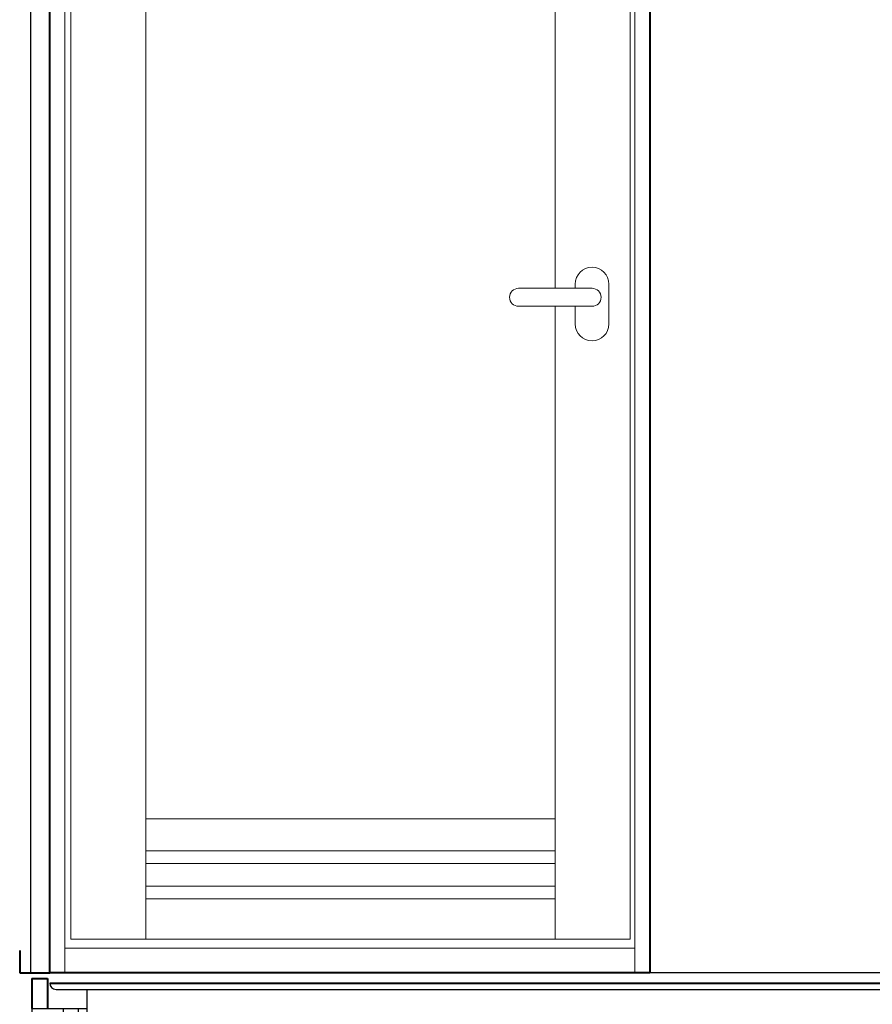
# Model space of a CAD drawing. Units: millimetres. Extents: x 94729 to 120169, y 121861 to 140900.
# Drawn here: x 117796 to 118932, y 134308 to 135620 of the extents above; entities that cross this region are included whole.
import ezdxf

# ---------------------------------------------------------------- set-up
doc = ezdxf.new("R2010")
doc.units = ezdxf.units.MM
doc.header["$LTSCALE"] = 40
doc.header["$MEASUREMENT"] = 0

# ---------------------------------------------------------------- blocks, each defined once
blk = doc.blocks.new('A$C4C902C63')
at = {"color": 6, "lineweight": 40}
for p, q in [((0, 0), (0, 2000)), ((0, 0), (0, 2000)), ((800, 2000), (800, 0)), ((800, 0), (0, 0))]:
    blk.add_line(p, q, dxfattribs=at)
at = {"color": 7, "lineweight": 18}
for p, q in [((20, 0), (20, 2000)), ((780, 2000), (780, 0)), ((780, 2000), (780, 0)), ((28, 45), (28, 1965)), ((128, 45), (128, 1965)), ((674, 1965), (674, 912)), ((774, 1965), (774, 45)), ((625, 912), (723, 912)), ((700.5, 917.5), (700.5, 912)), ((745.5, 864.5), (745.5, 917.5)), ((625, 888), (723, 888)), ((674, 888), (674, 45)), ((700.5, 888), (700.5, 864.5)), ((128, 205), (674, 205)), ((128, 162.5), (674, 162.5)), ((128, 145.5), (674, 145.5)), ((128, 115.5), (674, 115.5)), ((128, 98.5), (674, 98.5)), ((28, 45), (774, 45)), ((780, 33), (20, 33))]:
    blk.add_line(p, q, dxfattribs=at)
for centre, radius, start, end in [((723, 917.5), 22.5, 0, 180), ((625, 900), 12, 90, 270), ((723, 900), 12, 270, 90), ((723, 864.5), 22.5, 180, 0)]:
    blk.add_arc(centre, radius, start, end, dxfattribs=at)
blk = doc.blocks.new('A$C07E52EE7')
at = {"color": 5, "lineweight": 40}
for p, q in [((0, 300), (0, 270)), ((1880, 300), (1880, 270)), ((0, 270), (40, 270)), ((16, 262.5), (37.2, 262.5)), ((16, 262.5), (16, 222.5)), ((37.2, 262.5), (37.2, 222.5)), ((1880, 270), (1840, 270)), ((1864, 262.5), (1842.8, 262.5)), ((1842.8, 262.5), (1842.8, 222.5)), ((1864, 262.5), (1864, 222.5)), ((40, 256.5), (1840, 256.5))]:
    blk.add_line(p, q, dxfattribs=at)
at = {"color": 3}
for p, q in [((1840, 270), (40, 270)), ((48.4, 248), (1831.5, 248)), ((90, 202.5), (90, 248)), ((307.6, 248), (674, 248)), ((705, 248), (1175, 248)), ((1790, 202.5), (1790, 248)), ((16, 222.5), (16, 202.5)), ((16, 222.5), (90, 222.5)), ((58, 222.5), (58, 202.5)), ((78, 222.5), (78, 202.5)), ((1864, 222.5), (1790, 222.5)), ((1802, 222.5), (1802, 202.5)), ((1822, 222.5), (1822, 202.5)), ((1864, 222.5), (1864, 202.5)), ((90, 202.5), (16, 202.5)), ((55.5, 202.5), (55.5, 189.5)), ((60, 202.5), (60, 0)), ((76, 202.5), (76, 0)), ((80.5, 202.5), (80.5, 189.5)), ((90, 208), (1790, 208)), ((101.4, 208), (101.4, 153)), ((128.6, 208), (128.6, 153)), ((701.4, 208), (701.4, 153)), ((728.6, 208), (728.6, 153)), ((1151.4, 208), (1151.4, 153)), ((1178.6, 208), (1178.6, 153)), ((1751.4, 208), (1751.4, 153)), ((1778.6, 208), (1778.6, 153)), ((1790, 202.5), (1864, 202.5)), ((1799.5, 202.5), (1799.5, 189.5)), ((1804, 202.5), (1804, 0)), ((1820, 202.5), (1820, 0)), ((1824.5, 202.5), (1824.5, 189.5)), ((80.5, 189.5), (55.5, 189.5)), ((1799.5, 189.5), (1824.5, 189.5)), ((105.5, 143), (101.4, 153)), ((128.6, 153), (101.4, 153)), ((128.6, 153), (124.5, 143)), ((701.4, 153), (728.6, 153)), ((701.4, 153), (705.5, 143)), ((724.5, 143), (728.6, 153)), ((1151.4, 153), (1155.5, 143)), ((1151.4, 153), (1178.6, 153)), ((1174.5, 143), (1178.6, 153)), ((1751.4, 153), (1778.6, 153)), ((1751.4, 153), (1755.5, 143)), ((1774.5, 143), (1778.6, 153)), ((105.5, 143), (105.5, 128)), ((124.5, 143), (105.5, 143)), ((124.5, 143), (124.5, 128)), ((705.5, 143), (724.5, 143)), ((705.5, 143), (705.5, 128)), ((724.5, 143), (724.5, 128)), ((1155.5, 143), (1155.5, 128)), ((1155.5, 143), (1174.5, 143)), ((1174.5, 143), (1174.5, 128)), ((1755.5, 143), (1774.5, 143)), ((1755.5, 143), (1755.5, 128)), ((1774.5, 143), (1774.5, 128)), ((102.5, 118), (102.5, 128)), ((127.5, 128), (102.5, 128)), ((107, 128), (107, 0)), ((123, 128), (123, 0)), ((127.5, 118), (127.5, 128)), ((702.5, 128), (727.5, 128)), ((702.5, 118), (702.5, 128)), ((727.5, 118), (727.5, 128)), ((1152.5, 118), (1152.5, 128)), ((1152.5, 128), (1177.5, 128)), ((1177.5, 118), (1177.5, 128)), ((1752.5, 128), (1777.5, 128)), ((1752.5, 118), (1752.5, 128)), ((1757, 128), (1757, 0)), ((1773, 128), (1773, 0)), ((1777.5, 118), (1777.5, 128)), ((127.5, 118), (102.5, 118)), ((702.5, 118), (727.5, 118)), ((707, 118), (707, 0)), ((723, 118), (723, 0)), ((1152.5, 118), (1177.5, 118)), ((1157, 118), (1157, 0)), ((1173, 118), (1173, 0)), ((1752.5, 118), (1777.5, 118)), ((55.5, 0), (55.5, 10)), ((80.5, 10), (55.5, 10)), ((80.5, 0), (80.5, 10)), ((102.5, 0), (102.5, 10)), ((127.5, 10), (102.5, 10)), ((127.5, 0), (127.5, 10)), ((701.1, 10), (728.9, 10)), ((701.1, 0), (701.1, 10)), ((728.9, 0), (728.9, 10)), ((1151.1, 0), (1151.1, 10)), ((1178.9, 10), (1151.1, 10)), ((1178.9, 0), (1178.9, 10)), ((1752.5, 10), (1777.5, 10)), ((1752.5, 0), (1752.5, 10)), ((1777.5, 0), (1777.5, 10)), ((1799.5, 0), (1799.5, 10)), ((1799.5, 10), (1824.5, 10)), ((1824.5, 0), (1824.5, 10))]:
    blk.add_line(p, q, dxfattribs=at)
for centre, start, end in [((48.5, 256.5), 180, 270), ((1831.5, 256.5), 270, 0)]:
    blk.add_arc(centre, 8.5, start, end, dxfattribs=at)

msp = doc.modelspace()

# ---------------------------------------------------------------- linework, layer by layer
at = {"color": 3}
for p, q in [((117810.8, 134350.3), (117810.8, 136550.3)), ((118635.8, 134350.3), (118635.8, 136550.3))]:
    msp.add_line(p, q, dxfattribs=at)
at = {"color": 5, "lineweight": 40}
msp.add_line((117835.8, 134350.3), (117835.8, 136550.3), dxfattribs=at)

# ---------------------------------------------------------------- block references
at = {"lineweight": 18}
for name, p in [('A$C4C902C63', (117835.8, 134350.3)), ('A$C07E52EE7', (117795.8, 134080.3))]:
    msp.add_blockref(name, p, dxfattribs=at)

doc.saveas('drawing.dxf')
